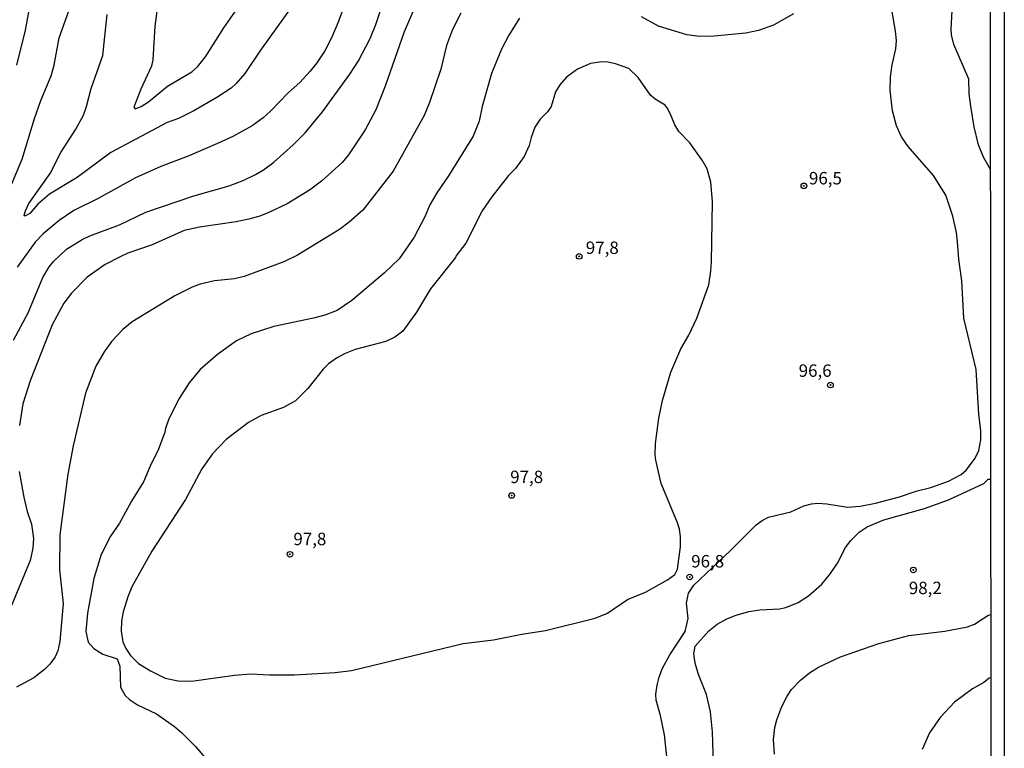
# Model space of a CAD drawing. Units: millimetres. Extents: x 187950 to 190364, y 1665975 to 1668750.
# Drawn here: x 190166 to 190364, y 1667874 to 1668021 of the extents above; entities that cross this region are included whole.
import ezdxf
from ezdxf.enums import TextEntityAlignment as Align

# ---------------------------------------------------------------- set-up
doc = ezdxf.new("R2010")
doc.units = ezdxf.units.MM
for name, color, linetype in [('IMAGEM', 7, 'Continuous'), ('V-CURVA_DE_NIVEL', 4, 'Continuous'), ('V-CURVA_MESTRA', 1, 'Continuous'), ('V-PONTO_DE_APARELHO', 4, 'Continuous'), ('V-TEXTO_DE_ALTIMETRIA', 2, 'Continuous'), ('X-LIMITE_5000', 6, 'Continuous')]:
    doc.layers.add(name, color=color, linetype=linetype)
picture_1 = doc.add_image_def('image1.jpg', size_in_pixel=(4021, 4623))

# ---------------------------------------------------------------- blocks, each defined once
blk = doc.blocks.new('805')
at = {"color": 0, "linetype": 'ByBlock', "lineweight": -2}
for radius in [0.562, 0.0806]:
    blk.add_circle((0, 0), radius, dxfattribs=at)

msp = doc.modelspace()

# ---------------------------------------------------------------- linework, layer by layer
at = {"layer": 'V-CURVA_DE_NIVEL'}
for points in [[(190165.29, 1668104.04), (190166.49, 1668098.71), (190166.79, 1668095.39), (190167.4, 1668073.2), (190168.34, 1668064.16), (190168.94, 1668060.07), (190169.45, 1668053.2), (190169.84, 1668050.17), (190170.01, 1668046.71), (190169.64, 1668039.59), (190168.96, 1668033.96), (190168.45, 1668026.03), (190167.11, 1668018.73), (190165.36, 1668011.69)], [(190361.31, 1667990.68), (190359.89, 1667993.16), (190358.89, 1667995.63), (190358.01, 1667999.28), (190357.33, 1668003.46), (190357.05, 1668005.89), (190356.93, 1668008.88), (190353.94, 1668015.83), (190353.49, 1668017.75), (190353.39, 1668018.95), (190354.09, 1668031.49), (190355.14, 1668035.64), (190355.65, 1668038.89), (190355.67, 1668045.05), (190355.86, 1668046.84), (190356.38, 1668049.85), (190357.53, 1668054.88), (190358.93, 1668059.76), (190359.53, 1668062.62), (190360.76, 1668066.51), (190361.24, 1668067.09)], [(190233.78, 1668030.35), (190230.07, 1668020.31), (190228.79, 1668017.28), (190227.42, 1668014.59), (190225.78, 1668012.12), (190224.46, 1668010.46), (190222.35, 1668008.21), (190220.08, 1668006.19), (190216.5, 1668002.43), (190215.01, 1668001.05), (190212.81, 1667999.45), (190208.91, 1667997.32), (190205.84, 1667995.91), (190199.93, 1667993.39), (190194.41, 1667991.3), (190189.33, 1667989.04), (190181.82, 1667984.86), (190176.92, 1667982.43), (190173.95, 1667980.45), (190170.75, 1667977.72), (190169.11, 1667976.05), (190165.53, 1667971.06)], [(190296.8, 1667866.96), (190295.74, 1667876.94), (190294.93, 1667880.87), (190294.05, 1667883.94), (190294.01, 1667885.13), (190294.26, 1667886.94), (190294.65, 1667888.57), (190295.29, 1667890.25), (190296.82, 1667893.02), (190299.87, 1667897.72), (190300.48, 1667900.35), (190300.18, 1667903.42), (190300.56, 1667905.48), (190301.66, 1667907.06), (190309.02, 1667914.06), (190314.18, 1667919.22), (190315.38, 1667920.09), (190316.66, 1667920.73), (190321.18, 1667921.84), (190323.76, 1667923.03), (190325.3, 1667923.46), (190326.56, 1667923.54), (190328.37, 1667923.46), (190332.57, 1667922.73), (190335.13, 1667922.95), (190338.16, 1667923.54), (190342.98, 1667924.82), (190346.58, 1667926.02), (190349.31, 1667926.7), (190352.88, 1667927.96), (190355.39, 1667929.32), (190356.48, 1667930.28), (190358.23, 1667932.61), (190359, 1667934.19), (190359.34, 1667936.32), (190359.36, 1667938.11), (190358.97, 1667941.44), (190358.42, 1667950.48), (190355.94, 1667960.76), (190355.52, 1667968.27), (190354.96, 1667972.62), (190354.71, 1667976.12), (190354.45, 1667978.04), (190353.71, 1667981.32), (190352.36, 1667985.5), (190349.87, 1667989.51), (190344.73, 1667995.31), (190343.4, 1667997.23), (190342.38, 1667999.49), (190341.63, 1668002.48), (190341.15, 1668006.66), (190341.21, 1668009.35), (190341.55, 1668011.74), (190342.27, 1668014.94), (190342.4, 1668016.66), (190342.23, 1668018.52), (190340.63, 1668028.02)], [(190164.38, 1667987.66), (190166.49, 1667992.75), (190169, 1668000.94), (190170.28, 1668004.57), (190172.35, 1668009.54), (190172.99, 1668011.65), (190173.99, 1668017.2), (190176.21, 1668023.34)], [(190164.78, 1667956.33), (190167.72, 1667961.87), (190170.69, 1667968.95), (190171.93, 1667971.09), (190172.8, 1667972.15), (190175.42, 1667974.65), (190178.6, 1667976.63), (190180.14, 1667977.35), (190186.09, 1667979.57), (190191.38, 1667982.13), (190201.06, 1667985.42), (190208.19, 1667987.4), (190210.96, 1667988.46), (190213.48, 1667989.7), (190215.05, 1667990.64), (190217.14, 1667992.18), (190221.05, 1667995.63), (190223.43, 1667998.04), (190226.93, 1668002.28), (190232.41, 1668009.84), (190234.16, 1668012.52), (190236.55, 1668017.07), (190237.66, 1668019.84), (190239.02, 1668023.89)], [(190221, 1668023.77), (190214.47, 1668014.68), (190211.32, 1668009.99), (190209.59, 1668007.96), (190208.55, 1668007.08), (190205.67, 1668005.17), (190201.08, 1668002.49), (190197.99, 1668000.98), (190195.69, 1668000.15), (190184.36, 1667994.12), (190177.6, 1667989.06), (190172.01, 1667985.72), (190169.68, 1667983.69), (190168.09, 1667981.83), (190167.04, 1667981.28), (190166.95, 1667981.49), (190167.19, 1667982.35), (190167.87, 1667983.84), (190172.18, 1667989.85), (190174.29, 1667994.12), (190177.32, 1667998.81), (190178.86, 1668001.63), (190179.47, 1668003.33), (190180.37, 1668006.96), (190182.74, 1668013.61), (190183.59, 1668021.89)], [(190245.29, 1668022.87), (190243.37, 1668018.39), (190239.54, 1668007.47), (190237.64, 1668002.69), (190235.53, 1667998.68), (190232.18, 1667993.67), (190230.88, 1667992.07), (190226.76, 1667988.34), (190224.31, 1667986.5), (190219.83, 1667983.79), (190216.12, 1667982.02), (190214.35, 1667981.32), (190212.15, 1667980.72), (190209.59, 1667980.19), (190202.17, 1667979.06), (190199.14, 1667978.4), (190192.66, 1667975.52), (190187.75, 1667973.84), (190186.09, 1667973.07), (190183.23, 1667971.55), (190179.62, 1667969.02), (190176.42, 1667965.82), (190174.89, 1667963.81), (190172.59, 1667959.46), (190168.15, 1667948.2), (190166.68, 1667943.53), (190165.97, 1667939.22)], [(190266.6, 1668021.14), (190264.4, 1668017.73), (190262.95, 1668014.87), (190260.95, 1668009.99), (190259.07, 1668003.33), (190258.48, 1668000.39), (190257.22, 1667997.42), (190252.31, 1667989.43), (190249.92, 1667985.99), (190248.56, 1667983.56), (190247.53, 1667981.15), (190245.4, 1667977.1), (190242.37, 1667972.72), (190239.39, 1667969.91), (190232.82, 1667964.34), (190229.9, 1667962.34), (190227.38, 1667961.4), (190225.12, 1667960.78), (190217.14, 1667959.1), (190212.62, 1667957.65), (190209.61, 1667956.2), (190205.84, 1667953.49), (190202.36, 1667950.44), (190200.12, 1667947.75), (190198.12, 1667944.6), (190196, 1667940.5), (190195.34, 1667938.58), (190195.24, 1667937.83), (190193.96, 1667934.4), (190192.29, 1667931.03), (190190.93, 1667927.83), (190188.5, 1667923.95), (190186.09, 1667919.51), (190184.32, 1667916.91), (190182.42, 1667913.24), (190180.95, 1667908.38), (190179.69, 1667901.41), (190179.35, 1667897.76), (190179.79, 1667895.63), (190180.93, 1667894.3), (190182.76, 1667893.17), (190185.62, 1667892.28), (190186.17, 1667890.76), (190186.28, 1667886.58), (190187.24, 1667884.88), (190188.14, 1667884.04), (190189.72, 1667883.02), (190193.56, 1667881.16), (190197.2, 1667878.64), (190198.65, 1667877.39), (190201.42, 1667874.59), (190204.47, 1667870.97)], [(190321.69, 1668021.99), (190317.68, 1668019.73), (190314.66, 1668018.67), (190312.1, 1668018.11), (190305.7, 1668017.52), (190302.75, 1668017.47), (190300.2, 1668017.79), (190294.52, 1668019.54), (190291.11, 1668021.39)], [(190165.93, 1667929.92), (190166.85, 1667924.76), (190167.55, 1667921.9), (190168.41, 1667919.34), (190168.79, 1667916.44), (190168.7, 1667914.48), (190168.15, 1667912.01), (190163.59, 1667901.04)], [(190305.59, 1667871.14), (190305.4, 1667877.58), (190304.97, 1667881.59), (190304.2, 1667885.09), (190302.58, 1667889.1), (190301.9, 1667891.36), (190301.64, 1667893.28), (190301.88, 1667894.81), (190304.65, 1667897.89), (190306.36, 1667899.21), (190308.26, 1667900.3), (190310.18, 1667901.06), (190312.69, 1667901.75), (190314.91, 1667902.11), (190318.88, 1667902.34), (190320.16, 1667902.6), (190322.63, 1667903.58), (190324.68, 1667904.9), (190327.41, 1667907.25), (190329.16, 1667909.4), (190330.56, 1667911.49), (190332.14, 1667914.65), (190333.21, 1667916.06), (190334.92, 1667917.76), (190336.51, 1667918.83), (190339.87, 1667920.22), (190348.06, 1667922.48), (190352.88, 1667924.23), (190360, 1667927.55), (190360.83, 1667928.36), (190361.36, 1667928.4)], [(190317.88, 1667873.06), (190317.66, 1667876), (190317.96, 1667878.44), (190318.34, 1667880.01), (190319.37, 1667882.66), (190320.43, 1667884.75), (190321.31, 1667886.05), (190323.12, 1667887.93), (190324.89, 1667889.4), (190326.73, 1667890.57), (190331.16, 1667892.66), (190338.84, 1667895.33), (190344.86, 1667896.95), (190352.11, 1667897.84), (190356.72, 1667898.7), (190358.12, 1667899.25), (190360.79, 1667900.96), (190361.39, 1667901.15)], [(190361.4, 1667888.44), (190361.04, 1667888.38), (190359.96, 1667887.52), (190357.7, 1667886.2), (190354.07, 1667883.51), (190351.17, 1667880.44), (190349.03, 1667877.33), (190347.56, 1667874)]]:
    msp.add_lwpolyline(points, dxfattribs=at)
msp.add_lwpolyline([(190267.01, 1667897.2), (190271.79, 1667897.97), (190281.81, 1667900.4), (190284.3, 1667901.46), (190288.31, 1667904.18), (190291.92, 1667905.67), (190296.36, 1667908.12), (190297.85, 1667909.21), (190298.38, 1667910.3), (190298.96, 1667914.78), (190298.96, 1667916.83), (190298.77, 1667918.32), (190298.38, 1667919.6), (190295.07, 1667927.53), (190294.01, 1667932.23), (190293.88, 1667933.29), (190293.92, 1667935.6), (190294.6, 1667940.67), (190295.33, 1667944.21), (190296.99, 1667949.89), (190299, 1667954.62), (190300.6, 1667957.39), (190302.24, 1667960.81), (190304.63, 1667967.46), (190305.08, 1667970.23), (190305.21, 1667972.11), (190305.42, 1667984.27), (190305.06, 1667988.11), (190304.29, 1667990.79), (190303.31, 1667992.54), (190300.81, 1667996.04), (190298.64, 1667998.3), (190297.83, 1667999.67), (190296.91, 1668001.98), (190296.29, 1668003.1), (190295.87, 1668003.62), (190293.84, 1668004.82), (190292.92, 1668005.63), (190290.42, 1668009.22), (190288.55, 1668011.01), (190285.91, 1668011.95), (190284.33, 1668012.29), (190283.13, 1668012.37), (190280.83, 1668012.03), (190278.23, 1668010.88), (190276.03, 1668009.26), (190274.68, 1668007.7), (190273.83, 1668006.28), (190272.94, 1668003.33), (190272.23, 1668002.27), (190270.72, 1668000.83), (190269.65, 1667999.2), (190268.9, 1667997.11), (190268.54, 1667995.53), (190267.48, 1667993.27), (190265.75, 1667990.92), (190264.36, 1667989.49), (190260.97, 1667985.2), (190259.09, 1667982.35), (190255.77, 1667975.88), (190253.78, 1667973.28), (190253.68, 1667972.96), (190248.66, 1667966.65), (190245.87, 1667961.96), (190243.08, 1667958.16), (190241.5, 1667956.94), (190239.67, 1667956.07), (190233.48, 1667954.51), (190231.48, 1667953.68), (190229.77, 1667952.76), (190228.15, 1667951.59), (190227.08, 1667950.52), (190223.97, 1667946.64), (190221.54, 1667944.16), (190219.11, 1667942.82), (190214.58, 1667941.2), (190212.07, 1667939.79), (190207.54, 1667936.36), (190204.79, 1667933.5), (190202.68, 1667930.48), (190199.4, 1667924.33), (190192.59, 1667913.9), (190188.58, 1667906.72), (190187.77, 1667904.73), (190186.83, 1667901.73), (190186.53, 1667899.81), (190186.45, 1667897.84), (190186.79, 1667895.67), (190187.39, 1667894.32), (190188.33, 1667892.94), (190189.95, 1667891.34), (190192.36, 1667889.82), (190195.3, 1667888.35), (190197.91, 1667887.82), (190200.59, 1667887.75), (190209.21, 1667888.93), (190212.49, 1667889.23), (190216.25, 1667889.01), (190221.28, 1667889.01), (190229.51, 1667889.48), (190232.8, 1667889.91), (190255.24, 1667895.33), (190261.34, 1667896.05)], close=True, dxfattribs=at)
at = {"layer": 'V-CURVA_MESTRA'}
for points in [[(190194.32, 1668028.16), (190193.23, 1668019.54), (190192.81, 1668012.76), (190192.55, 1668011.48), (190190.38, 1668006.85), (190188.99, 1668003.21), (190189.27, 1668002.91), (190190.44, 1668003.37), (190191.93, 1668004.31), (190195.79, 1668007.43), (190200.64, 1668010.35), (190201.79, 1668011.33), (190203.41, 1668013.38), (190207.08, 1668019.16), (190209.42, 1668022.53)], [(190254.76, 1668022.14), (190253.12, 1668018.86), (190251.86, 1668015.66), (190250.73, 1668010.84), (190248.45, 1668004.14), (190247.41, 1668001.58), (190241.14, 1667990.32), (190235.03, 1667982.51), (190232.33, 1667980.06), (190230.36, 1667978.65), (190221.92, 1667973.45), (190219.19, 1667972.11), (190211.17, 1667969.18), (190209.25, 1667968.71), (190205.2, 1667968.31), (190202.34, 1667967.59), (190200.72, 1667966.99), (190197.24, 1667965.3), (190188.62, 1667960.01), (190186.75, 1667958.48), (190184.55, 1667956.15), (190183.04, 1667953.98), (190181.35, 1667951.12), (190179.28, 1667945.71), (190176.81, 1667935.13), (190175.68, 1667929.37), (190174.12, 1667917.21), (190174.02, 1667910.13), (190174.78, 1667903.39), (190174.1, 1667895.75), (190173.7, 1667893.84), (190173.16, 1667892.64), (190172.07, 1667891.17), (190171.03, 1667890.12), (190168.86, 1667888.44), (190165.4, 1667886.56)]]:
    msp.add_lwpolyline(points, dxfattribs=at)
at = {"layer": 'X-LIMITE_5000'}
msp.add_lwpolyline([(187950.8, 1668746.14), (188432.77, 1668746.66), (188914.74, 1668747.15), (189396.71, 1668747.63), (189878.68, 1668748.08), (190360.64, 1668748.51), (190361.13, 1668194.23), (190361.62, 1667639.95), (190362.1, 1667085.66), (190362.58, 1666531.38), (190363.07, 1665977.09), (189881.22, 1665976.66), (189399.38, 1665976.21), (188917.53, 1665975.73), (188435.68, 1665975.24), (187953.84, 1665974.72), (187953.23, 1666529), (187952.62, 1667083.29), (187952.02, 1667637.57), (187951.41, 1668191.86), (187950.8, 1668746.14)], dxfattribs=at)

# ---------------------------------------------------------------- block references
at = {"layer": 'V-PONTO_DE_APARELHO', "xscale": 0.999998301267624, "yscale": 0.999998301267624, "zscale": 0.999998301267624}
for p in [(190323.78, 1667987.39), (190278.57, 1667973.21), (190329.12, 1667947.33), (190265, 1667925.1), (190220.39, 1667913.28), (190345.79, 1667910.13), (190300.81, 1667908.71)]:
    msp.add_blockref('805', p, dxfattribs=at)

# ---------------------------------------------------------------- texts
at = {"layer": 'V-TEXTO_DE_ALTIMETRIA'}
for s, p in [('96,5', (190324.8, 1667986.91)), ('97,8', (190279.91, 1667972.92)), ('96,6', (190322.73, 1667948.2)), ('97,8', (190264.7, 1667926.82)), ('97,8', (190221.09, 1667914.33)), ('96,8', (190301.11, 1667909.85)), ('98,2', (190344.89, 1667904.48))]:
    msp.add_text(s, height=2.5, dxfattribs=at).set_placement(p, align=Align.BOTTOM_LEFT)

# ---------------------------------------------------------------- referenced raster images: frames only (the image files are external)
at = {"layer": 'IMAGEM'}
image = msp.add_image(picture_1, insert=(187950.46, 1665974.72), size_in_units=(2413.64, 2774.99), dxfattribs=at)
image.dxf.flags = 7

doc.saveas('drawing.dxf')
